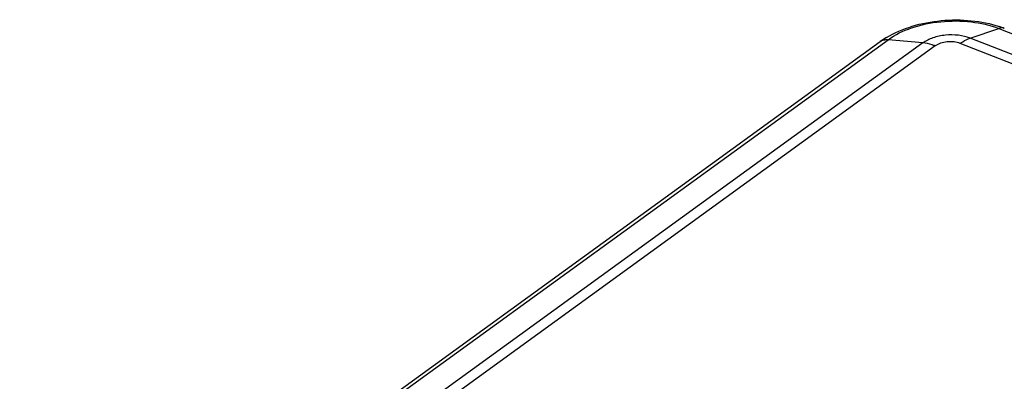
# Model space of a CAD drawing. Extents: x 23 to 575, y 17 to 414.
# Drawn here: x 318 to 369, y 222 to 240 of the extents above; entities that cross this region are included whole.
import ezdxf

# ---------------------------------------------------------------- set-up
doc = ezdxf.new("R2010")
doc.units = 0
doc.header["$LTSCALE"] = 32.67
doc.layers.add('ML750ST-TOP-DXF_CONTINUOUS', color=7, linetype='CONTINUOUS')

msp = doc.modelspace()

# ---------------------------------------------------------------- linework, layer by layer
at = {"layer": 'ML750ST-TOP-DXF_CONTINUOUS', "color": 9, "linetype": 'CONTINUOUS'}
for p, q in [((367.19, 239.335), (368.66, 239.833)), ((368.66, 239.833), (448.983, 208.304)), ((304.103, 196.519), (362.965, 239.255)), ((364.758, 239.088), (362.965, 239.255)), ((447.512, 207.806), (367.19, 239.335)), ((364.758, 239.088), (305.896, 196.352)), ((365.389, 238.932), (306.527, 196.196)), ((447.004, 207.534), (366.682, 239.063))]:
    msp.add_line(p, q, dxfattribs=at)
at = {"layer": 'ML750ST-TOP-DXF_CONTINUOUS', "color": 7, "linetype": 'CONTINUOUS'}
msp.add_line((303.705, 196.422), (362.566, 239.158), dxfattribs=at)
for centre, radius, start, end in [((366.949, 234.733), 5.481, 68.588, 71.4064), ((365.206, 235.519), 4.496, 121.0396, 125.953)]:
    msp.add_arc(centre, radius, start, end, dxfattribs=at)
msp.add_open_spline([(362.888, 239.371), (363.296, 239.617), (364.216, 240.005), (365.702, 240.286), (367.23, 240.286), (368.229, 240.085), (368.696, 239.927)], degree=3, knots=[0, 0, 0, 0, 0.238824, 0.494252, 0.753055, 1, 1, 1, 1], dxfattribs=at)
at = {"layer": 'ML750ST-TOP-DXF_CONTINUOUS', "color": 9, "linetype": 'CONTINUOUS'}
for points, knots in [([(362.965, 239.255), (363.328, 239.519), (364.215, 239.935), (365.682, 240.235), (367.214, 240.231), (368.211, 240.009), (368.66, 239.833)], [0, 0, 0, 0, 0.227885, 0.488234, 0.754959, 1, 1, 1, 1]), ([(368.949, 239.835), (368.928, 239.843), (368.833, 239.87), (368.731, 239.857), (368.66, 239.833)], [0, 0, 0, 0, 0.237005, 1, 1, 1, 1]), ([(362.566, 239.158), (362.62, 239.197), (362.751, 239.256), (362.893, 239.262), (362.965, 239.255)], [0, 0, 0, 0, 0.480208, 1, 1, 1, 1]), ([(367.19, 239.335), (366.998, 239.41), (366.572, 239.505), (365.918, 239.506), (365.292, 239.378), (364.913, 239.201), (364.758, 239.088)], [0, 0, 0, 0, 0.245056, 0.51177, 0.772107, 1, 1, 1, 1]), ([(366.682, 239.063), (366.724, 239.093), (366.883, 239.202), (367.056, 239.289), (367.19, 239.335)], [0, 0, 0, 0, 0.267019, 1, 1, 1, 1]), ([(365.389, 238.932), (365.336, 238.953), (365.132, 239.026), (364.918, 239.073), (364.758, 239.088)], [0, 0, 0, 0, 0.26181, 1, 1, 1, 1]), ([(366.682, 239.063), (366.58, 239.103), (366.354, 239.154), (366.006, 239.155), (365.673, 239.087), (365.472, 238.992), (365.389, 238.932)], [0, 0, 0, 0, 0.245052, 0.511768, 0.772111, 1, 1, 1, 1])]:
    msp.add_open_spline(points, degree=3, knots=knots, dxfattribs=at)

doc.saveas('drawing.dxf')
